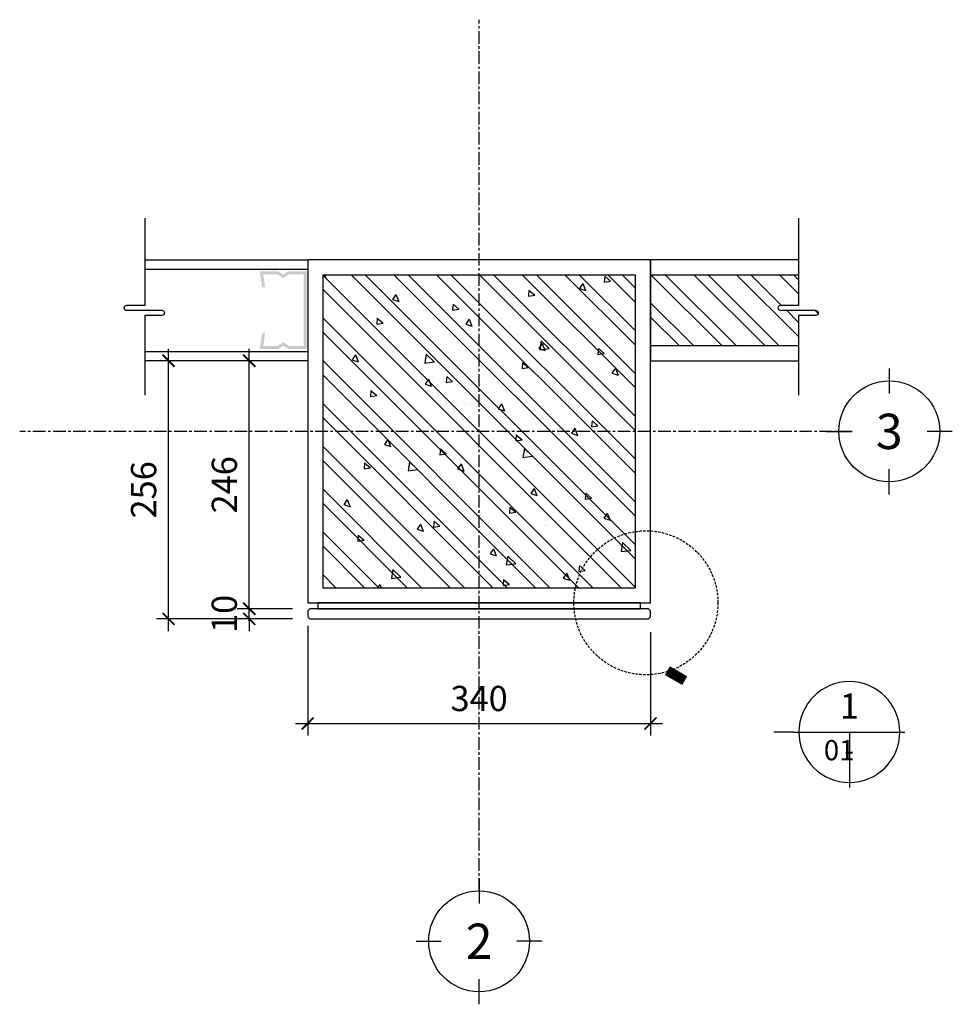
# Model space of a CAD drawing. Units: millimetres. Extents: x -2198 to 335644, y -4663 to 265924.
# Drawn here: x 175680 to 176605, y 21782 to 22759 of the extents above; entities that cross this region are included whole.
import ezdxf
from ezdxf.enums import TextEntityAlignment as Align

# ---------------------------------------------------------------- set-up
doc = ezdxf.new("R2010")
doc.units = ezdxf.units.MM
doc.header["$LTSCALE"] = 20
doc.header["$MEASUREMENT"] = 0
doc.header["$PDMODE"] = 3
doc.linetypes.add('CENTER', pattern=[2, 1.25, -0.25, 0.25, -0.25])
doc.linetypes.add('HIDDEN2', pattern=[0.1875, 0.125, -0.0625])
for name, color, linetype in [('A-Cols', 7, 'Continuous'), ('A-Dims', 1, 'Continuous'), ('A-Grid', 9, 'CENTER'), ('A-Symb', 30, 'Continuous'), ('A-Wall', 7, 'Continuous'), ('I-Elev-Medium', 3, 'Continuous'), ('I-Elev-Patt', 8, 'Continuous'), ('I-Elev-Wide', 7, 'Continuous')]:
    doc.layers.add(name, color=color, linetype=linetype)
doc.styles.add('DCIC', font='ARIAL.TTF')
doc.styles.add('DCIC-DIM', font='ARIAL.TTF', dxfattribs={"width": 0.8})
doc.styles.add('ICIC', font='ARIAL.TTF')
doc.styles.add('ICIC-DIM', font='ARIAL.TTF', dxfattribs={"width": 0.8})
doc.dimstyles.new('DCIC-10', dxfattribs={"dimscale": 10, "dimtxt": 2.5, "dimasz": 1.2, "dimexe": 1.2, "dimexo": 1.5, "dimgap": 1.2, "dimtad": 1, "dimdec": 0, "dimzin": 12, "dimdsep": 46, "dimtxsty": 'DCIC-DIM', "dimblk1": 'ARCHTICK', "dimblk2": 'ARCHTICK', "dimsah": 1, "dimcen": 1.5, "dimdle": 1.2, "dimclrd": 256, "dimclre": 256, "dimclrt": 7, "dimadec": 3, "dimazin": 3, "dimtm": 1e-09, "dimtfac": 0.416667, "dimtdec": 0, "dimtix": 1, "dimtmove": 2, "dimatfit": 3, "dimfxl": 1.2, "dimtolj": 1, "dimtzin": 0, "dimlwd": -1, "dimlwe": -1, "dimarcsym": 1})

# ---------------------------------------------------------------- blocks, each defined once
blk = doc.blocks.new('Grid mark')
for p, q in [((0, 6.25), (0, 3.75)), ((-6.25, 0), (-3.75, 0)), ((6.25, 0), (3.75, 0)), ((0, -6.25), (0, -3.75))]:
    blk.add_line(p, q)
blk.add_circle((0, 0), 5)
at = {"style": 'ICIC-DIM', "width": 0.8, "flags": 8}
blk.add_attdef('X', text='', height=3.5, dxfattribs=at).set_placement((0, 0), align=Align.MIDDLE_CENTER)
blk = doc.blocks.new('*U1128')
for p, q in [((0.5, 0), (-10.5, 0)), ((-5, 0), (-5, -5.5)), ((0.5, 0), (2.5, 0))]:
    blk.add_line(p, q)
blk.add_lwpolyline([(2.5, 0, 0, 0, 0), (11.319, 5.092, 1, 1, 0), (13.051, 6.092, 0, 0, 0)], format="xyseb")
blk.add_circle((-5, 0), 5)
at = {"style": 'ICIC', "flags": 8}
blk.add_attdef('NO', text='', height=2.5, dxfattribs=at).set_placement((-5, 2.25), align=Align.MIDDLE)
blk.add_attdef('41', text='', height=2, dxfattribs=at).set_placement((-5.5, -1.8), align=Align.MIDDLE_RIGHT)
blk.add_attdef('01', text='', height=2, dxfattribs=at).set_placement((-4.5, -1.8), align=Align.MIDDLE_LEFT)
blk = doc.blocks.new('_ARCHTICK')
at = {"color": 0, "linetype": 'ByBlock', "const_width": 0.15}
blk.add_lwpolyline([(-0.5, -0.5), (0.5, 0.5)], dxfattribs=at)
blk = doc.blocks.new('*D2128')
at = {"layer": 'A-Dims'}
for p, q in [((175965.57, 22157.43), (175965.57, 22048.78)), ((176305.57, 22151.43), (176305.57, 22048.78)), ((175953.57, 22060.78), (176317.57, 22060.78))]:
    blk.add_line(p, q, dxfattribs=at)
at = {"layer": 'Defpoints', "color": 0}
for p in [(175965.57, 22172.43), (176305.57, 22166.43), (176305.57, 22060.78)]:
    blk.add_point(p, dxfattribs=at)
at = {"layer": 'A-Dims', "xscale": 12, "yscale": 12, "zscale": 12, "rotation": 180}
blk.add_blockref('_ARCHTICK', (175965.57, 22060.78), dxfattribs=at)
at = {"layer": 'A-Dims', "xscale": 12, "yscale": 12, "zscale": 12}
blk.add_blockref('_ARCHTICK', (176305.57, 22060.78), dxfattribs=at)
at = {"layer": 'A-Dims', "color": 7, "insert": (176135.57, 22085.55), "char_height": 25, "attachment_point": 5, "style": 'DCIC-DIM'}
blk.add_mtext('\\A1;340', dxfattribs=at)
blk = doc.blocks.new('*D2129')
at = {"layer": 'A-Dims'}
for p, q in [((175907.62, 22174.43), (175907.62, 22186.43)), ((175950.57, 22174.43), (175895.62, 22174.43)), ((175907.62, 22164.43), (175907.62, 22174.43)), ((175950.57, 22164.43), (175895.62, 22164.43)), ((175907.62, 22164.43), (175907.62, 22152.43))]:
    blk.add_line(p, q, dxfattribs=at)
at = {"layer": 'Defpoints', "color": 0}
for p in [(175907.62, 22174.43), (175965.57, 22174.43), (175965.57, 22164.43)]:
    blk.add_point(p, dxfattribs=at)
at = {"layer": 'A-Dims', "xscale": 12, "yscale": 12, "zscale": 12}
for p, rotation in [((175907.62, 22174.43), 270), ((175907.62, 22164.43), 90)]:
    blk.add_blockref('_ARCHTICK', p, dxfattribs=dict(at, rotation=rotation))
at = {"layer": 'A-Dims', "color": 7, "insert": (175882.86, 22169.43), "char_height": 25, "attachment_point": 5, "rotation": 90, "style": 'DCIC-DIM'}
blk.add_mtext('\\A1;10', dxfattribs=at)
blk = doc.blocks.new('*D2130')
at = {"layer": 'A-Dims'}
for p, q in [((175907.62, 22162.43), (175907.62, 22432.43)), ((175950.57, 22420.43), (175895.62, 22420.43)), ((175950.57, 22174.43), (175895.62, 22174.43))]:
    blk.add_line(p, q, dxfattribs=at)
at = {"layer": 'Defpoints', "color": 0}
for p in [(175907.62, 22420.43), (175965.57, 22420.43), (175965.57, 22174.43)]:
    blk.add_point(p, dxfattribs=at)
at = {"layer": 'A-Dims', "xscale": 12, "yscale": 12, "zscale": 12}
for p, rotation in [((175907.62, 22420.43), 90), ((175907.62, 22174.43), 270)]:
    blk.add_blockref('_ARCHTICK', p, dxfattribs=dict(at, rotation=rotation))
at = {"layer": 'A-Dims', "color": 7, "insert": (175882.86, 22297.43), "char_height": 25, "attachment_point": 5, "rotation": 90, "style": 'DCIC-DIM'}
blk.add_mtext('\\A1;246', dxfattribs=at)
blk = doc.blocks.new('*D2131')
at = {"layer": 'A-Dims'}
for p, q in [((175827.62, 22152.43), (175827.62, 22432.43)), ((175950.57, 22420.43), (175815.62, 22420.43)), ((175950.57, 22164.43), (175815.62, 22164.43))]:
    blk.add_line(p, q, dxfattribs=at)
at = {"layer": 'Defpoints', "color": 0}
for p in [(175827.62, 22420.43), (175965.57, 22420.43), (175965.57, 22164.43)]:
    blk.add_point(p, dxfattribs=at)
at = {"layer": 'A-Dims', "xscale": 12, "yscale": 12, "zscale": 12}
for p, rotation in [((175827.62, 22420.43), 90), ((175827.62, 22164.43), 270)]:
    blk.add_blockref('_ARCHTICK', p, dxfattribs=dict(at, rotation=rotation))
at = {"layer": 'A-Dims', "color": 7, "insert": (175802.86, 22292.43), "char_height": 25, "attachment_point": 5, "rotation": 90, "style": 'DCIC-DIM'}
blk.add_mtext('\\A1;256', dxfattribs=at)

msp = doc.modelspace()

# ---------------------------------------------------------------- hatches: boundary and pattern name
at = {"layer": 'I-Elev-Patt'}
msp.add_hatch(color=256, dxfattribs=at).paths.add_polyline_path([(175921.4781, 22506.2717), (175935.5904, 22506.2717), (175941.4911, 22502.402), (175947.1959, 22506.2717), (175961.6524, 22506.2717), (175961.6524, 22456.1535), (175961.6524, 22435.0297), (175947.1959, 22435.0297), (175941.4911, 22438.8994), (175935.5904, 22435.0297), (175921.4781, 22435.0297), (175923.2555, 22447.774), (175920.5276, 22448.3881), (175917.9825, 22432.2335), (175936.507, 22432.2335), (175941.4911, 22435.4299), (175946.2793, 22432.2335), (175964.4486, 22432.2335), (175964.4486, 22485.1478), (175964.4486, 22509.0678), (175946.2793, 22509.0678), (175941.4911, 22505.8715), (175936.507, 22509.0678), (175917.9825, 22509.0678), (175920.5276, 22492.9133), (175923.2555, 22493.5274)])
h = msp.add_hatch(dxfattribs=at)
h.set_pattern_fill('ANSI32', color=256, scale=80, angle=-90, style=0)
h.set_pattern_definition([(315, (175965.575, 22520.433), (21.2132, 21.2132), []), (315, (175965.575, 22506.29), (21.2132, 21.2132), [])])
h.paths.add_polyline_path([(175980.5749, 22195.4334), (176135.5749, 22195.4334), (176135.5749, 22350.4334), (175980.5749, 22350.4334)])
h.paths.add_polyline_path([(176135.5749, 22505.4334), (175980.5749, 22505.4334), (175980.5749, 22350.4334), (176135.5749, 22350.4334)])
h.paths.add_polyline_path([(176290.5749, 22350.4334), (176290.5749, 22505.4334), (176135.5749, 22505.4334), (176135.5749, 22350.4334)])
h.paths.add_polyline_path([(176135.5749, 22195.4334), (176290.5749, 22195.4334), (176290.5749, 22350.4334), (176135.5749, 22350.4334)])
h = msp.add_hatch(dxfattribs=at)
h.set_pattern_fill('AR-CONC', color=256, scale=10, angle=-90, style=0)
h.set_pattern_definition([(320, (175965.575, 22520.433), (-6.275, -71.726), [7.5, -82.5]), (265, (175965.575, 22520.43), (75.219, 13.875), [6, -66]), (10.451, (175965.05, 22514.456), (68.944, -57.851), [6.374, -70.114]), (316.184, (175985.575, 22520.43), (-16.552, -106.724), [11.25, -123.75]), (6.636, (175984.2, 22511.54), (97.412, -93.466), [9.56, -105.171]), (261.184, (175985.57, 22520.43), (97.412, -93.466), [9, -99]), (291, (175980.575, 22510.433), (-40.262, -59.691), [7.5, -82.5]), (236, (175980.575, 22510.43), (72.515, -24.332), [6, -66]), (341.451, (175977.22, 22505.46), (32.253, -84.022), [6.374, -70.114]), (307.5, (175965.575, 22520.433), (33.2894, -1.216), [0, -65.2, 0, -67, 0, -66.25]), (277.5, (175965.575, 22520.433), (39.4412, -26.307), [0, -38.2, 0, -63.7, 0, -25.25]), (237.5, (175965.575, 22542.733), (-2.2555, -53.3822), [0, -25, 0, -78, 0, -103.5]), (227.5, (175965.575, 22552.733), (10.0105, -58.3186), [0, -32.5, 0, -51.8, 0, -73.5])])
h.paths.add_polyline_path([(175980.5749, 22350.4334), (175980.5749, 22195.4334), (176135.5749, 22195.4334), (176135.5749, 22350.4334)])
h.paths.add_polyline_path([(176135.5749, 22505.4334), (175980.5749, 22505.4334), (175980.5749, 22350.4334), (176135.5749, 22350.4334)])
h.paths.add_polyline_path([(176290.5749, 22505.4334), (176135.5749, 22505.4334), (176135.5749, 22350.4334), (176290.5749, 22350.4334)])
h.paths.add_polyline_path([(176135.5749, 22195.4334), (176290.5749, 22195.4334), (176290.5749, 22350.4334), (176135.5749, 22350.4334)])
h = msp.add_hatch(dxfattribs=at)
h.set_pattern_fill('ANSI32', color=256, scale=80, angle=-90, style=0)
h.set_pattern_definition([(315, (176305.575, 22435.433), (21.213, 21.213), []), (315, (176305.575, 22421.29), (21.213, 21.213), [])])
h.paths.add_polyline_path([(176452.2706, 22435.4334), (176452.2706, 22465.2865), (176469.244, 22465.2865, 1), (176469.244, 22470.5101), (176434.1752, 22470.5101, -1), (176434.1752, 22475.2096), (176452.336, 22475.2096), (176452.336, 22505.4334), (176305.5749, 22505.4334), (176305.5749, 22435.4334)])

# ---------------------------------------------------------------- linework, layer by layer
at = {"layer": 'A-Cols'}
for points in [[(175965.5749, 22520.4334), (175965.5749, 22180.4334), (176305.5749, 22180.4334), (176305.5749, 22520.4334)], [(175980.5749, 22505.4334), (175980.5749, 22195.4334), (176290.5749, 22195.4334), (176290.5749, 22505.4334)]]:
    msp.add_lwpolyline(points, close=True, dxfattribs=at)
at = {"layer": 'A-Dims'}
for points in [[(175803.996, 22562.0069), (175803.996, 22475.2096), (175785.8352, 22475.2096, 1), (175785.8352, 22470.5101), (175820.9041, 22470.5101, -1), (175820.9041, 22465.2865), (175803.9306, 22465.2865), (175803.9306, 22386.4282)], [(176452.336, 22562.0069), (176452.336, 22475.2096), (176434.1752, 22475.2096, 1), (176434.1752, 22470.5101), (176469.244, 22470.5101, -1), (176469.244, 22465.2865), (176452.2706, 22465.2865), (176452.2706, 22386.4282)]]:
    msp.add_lwpolyline(points, format="xyb", dxfattribs=at)
for points in [[(176452.336, 22520.4334), (176305.5749, 22520.4334), (176305.5749, 22420.4334)], [(176305.5749, 22420.4334), (176452.2706, 22420.4334)]]:
    msp.add_lwpolyline(points, dxfattribs=at)
at = {"layer": 'A-Grid', "ltscale": 0.5}
for points in [[(176135.5749, 21894.7898), (176135.5749, 22758.6533)], [(176135.5749, 21894.7898), (176135.5749, 22758.6533)], [(176505.6145, 22350.4334), (175679.9864, 22350.4334)]]:
    msp.add_lwpolyline(points, dxfattribs=at)
at = {"layer": 'A-Wall'}
for points in [[(175965.5749, 22520.4334), (175965.5749, 22420.4334), (175803.9306, 22420.4334)], [(175803.996, 22520.4334), (175965.5749, 22520.4334)], [(175803.996, 22511.4334), (175965.5749, 22511.4334), (175965.5749, 22429.4334), (175803.9306, 22429.4334)], [(176452.336, 22505.4334), (176305.5749, 22505.4334), (176305.5749, 22435.4334)], [(176305.5749, 22435.4334), (176452.2706, 22435.4334)]]:
    msp.add_lwpolyline(points, dxfattribs=at)
at = {"layer": 'I-Elev-Medium'}
for points in [[(176305.5749, 22166.4334), (176305.5749, 22172.4334), (176303.5749, 22174.4334), (175967.5749, 22174.4334), (175965.5749, 22172.4334), (175965.5749, 22166.4334), (175967.5749, 22164.4334), (176303.5749, 22164.4334)], [(176295.5749, 22174.4334), (176295.5749, 22180.4334), (175975.663, 22180.4334), (175975.663, 22174.4334)]]:
    msp.add_lwpolyline(points, close=True, dxfattribs=at)
at = {"layer": 'I-Elev-Wide', "linetype": 'HIDDEN2'}
msp.add_circle((176300.9448, 22180.4334), 71.4129, dxfattribs=at)

# ---------------------------------------------------------------- block references
ref = msp.add_blockref('Grid mark', (176542.2953, 22350.4334), dxfattribs=dict(xscale=10, yscale=10, zscale=10))
ref.add_attrib('X', '3', dxfattribs={"height": 35, "style": 'DCIC', "flags": 8}).set_placement((176542.2953, 22350.4334), align=Align.MIDDLE_CENTER)
ref = msp.add_blockref('Grid mark', (176135.5749, 21844.7898), dxfattribs=dict(xscale=10, yscale=10, zscale=10))
ref.add_attrib('X', '2', dxfattribs={"height": 35, "style": 'DCIC', "flags": 8}).set_placement((176135.5749, 21844.7898), align=Align.MIDDLE_CENTER)
at = {"layer": 'A-Symb'}
ref = msp.add_blockref('*U1128', (176452.7191, 22052.2725), dxfattribs=dict(at, xscale=-10, yscale=10, zscale=10))
ref.add_attrib('NO', '1', dxfattribs={"layer": '0', "height": 25, "style": 'ICIC'}).set_placement((176502.7191, 22074.7725), align=Align.MIDDLE)
ref.add_attrib('41', '01', dxfattribs={"layer": '0', "height": 20, "style": 'ICIC'}).set_placement((176507.7191, 22034.2725), align=Align.MIDDLE_RIGHT)
ref.add_attrib('01', '-', dxfattribs={"layer": '0', "height": 20, "style": 'ICIC'}).set_placement((176497.7191, 22034.2725), align=Align.MIDDLE_LEFT)

# ---------------------------------------------------------------- dimensions: what is measured, and where the dimension line sits
at = {"layer": 'A-Dims'}
for base, p1, p2, picture, middle in [((175827.6201, 22420.4334), (175965.5749, 22164.4334), (175965.5749, 22420.4334), '*D2131', (175802.8558, 22292.4334)), ((175907.6201, 22420.4334), (175965.5749, 22174.4334), (175965.5749, 22420.4334), '*D2130', (175882.8558, 22297.4334)), ((175907.6201, 22174.4334), (175965.5749, 22164.4334), (175965.5749, 22174.4334), '*D2129', (175882.8558, 22169.4334))]:
    dim = msp.add_linear_dim(base=base, p1=p1, p2=p2, angle=90, dimstyle='DCIC-10', dxfattribs=at)
    dim.commit()
    dim.dimension.update_dxf_attribs({"geometry": picture, "text_midpoint": middle})
dim = msp.add_linear_dim(base=(176305.5749, 22060.7759), p1=(175965.5749, 22172.4334), p2=(176305.5749, 22166.4334), dimstyle='DCIC-10', dxfattribs=at)
dim.commit()
dim.dimension.update_dxf_attribs({"geometry": '*D2128', "text_midpoint": (176135.5749, 22085.5487)})

doc.saveas('drawing.dxf')
